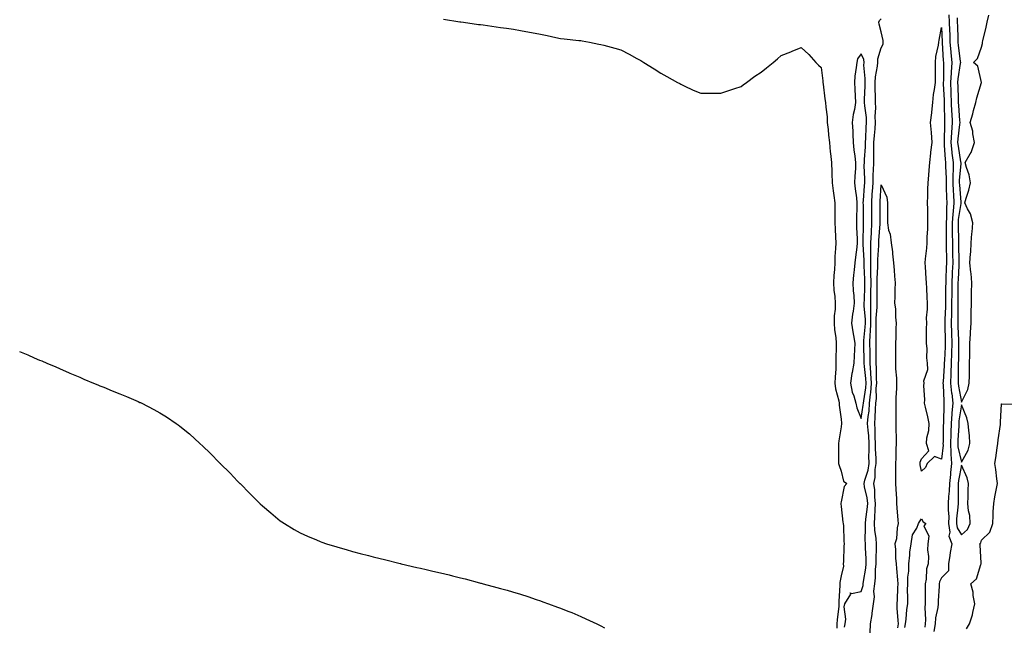
# Model space of a CAD drawing. Units: inches. Extents: x 926243 to 928883, y 7300538 to 7303178.
# Drawn here: x 926758 to 927249, y 7301561 to 7301863 of the extents above; entities that cross this region are included whole.
import ezdxf

# ---------------------------------------------------------------- set-up
doc = ezdxf.new("R2010")
doc.units = ezdxf.units.IN
doc.header["$MEASUREMENT"] = 0
doc.layers.add('Contour_92627300', color=7, linetype='Continuous', true_color=0xa3cee4)

msp = doc.modelspace()

# ---------------------------------------------------------------- linework, layer by layer
at = {"layer": 'Contour_92627300'}
for points in [[(926969.67, 7301863.54, 3246), (926977.78, 7301862.19, 3246), (926978.05, 7301862.14, 3246), (926978.25, 7301862.12, 3246), (926979.63, 7301861.92, 3246), (926987.01, 7301860.88, 3246), (926988.05, 7301860.74, 3246), (926989.41, 7301860.56, 3246), (926995.81, 7301859.67, 3246), (926998.05, 7301859.38, 3246), (927001.01, 7301858.95, 3246), (927004.53, 7301858.4, 3246), (927008.05, 7301857.85, 3246), (927018.05, 7301855.99, 3246), (927021.4, 7301855.27, 3246), (927025.64, 7301854.33, 3246), (927028.05, 7301853.8, 3246), (927029.74, 7301853.61, 3246), (927037.1, 7301852.88, 3246), (927038.05, 7301852.78, 3246), (927038.76, 7301852.63, 3246), (927042.49, 7301851.92, 3246), (927047.15, 7301851.01, 3246), (927048.05, 7301850.85, 3246), (927049.52, 7301850.45, 3246), (927055.1, 7301848.96, 3246), (927058.05, 7301848.23, 3246), (927062.17, 7301846.04, 3246), (927066.12, 7301843.85, 3246), (927068.05, 7301842.81, 3246), (927068.62, 7301842.49, 3246), (927069.51, 7301841.92, 3246), (927074.78, 7301838.65, 3246), (927078.05, 7301836.54, 3246), (927081.02, 7301834.89, 3246), (927086.38, 7301831.92, 3246), (927087.46, 7301831.33, 3246), (927088.05, 7301831.02, 3246), (927089.71, 7301830.25, 3246), (927094.25, 7301828.12, 3246), (927098.05, 7301826.53, 3246), (927102.63, 7301826.5, 3246), (927103.46, 7301826.51, 3246), (927108.05, 7301826.51, 3246), (927112.01, 7301827.96, 3246), (927115.03, 7301828.9, 3246), (927118.05, 7301829.91, 3246), (927119.19, 7301830.78, 3246), (927120.81, 7301831.92, 3246), (927124.98, 7301834.99, 3246), (927128.05, 7301837.04, 3246), (927130.74, 7301839.23, 3246), (927134.16, 7301841.92, 3246), (927136.24, 7301843.73, 3246), (927138.05, 7301845.28, 3246), (927142.86, 7301847.12, 3246), (927143.56, 7301847.44, 3246), (927148.05, 7301849.36, 3246), (927151.91, 7301845.79, 3246), (927155.34, 7301841.92, 3246), (927156.73, 7301840.6, 3246), (927158.05, 7301839.35, 3246), (927158.83, 7301832.7, 3246), (927158.87, 7301831.92, 3246), (927158.99, 7301830.98, 3246), (927159.95, 7301823.82, 3246), (927160.2, 7301821.92, 3246), (927160.33, 7301819.64, 3246), (927160.96, 7301814.83, 3246), (927161.09, 7301811.92, 3246), (927161.46, 7301808.51, 3246), (927161.75, 7301805.62, 3246), (927162.16, 7301801.92, 3246), (927162.61, 7301797.36, 3246), (927162.66, 7301796.53, 3246), (927163.16, 7301791.92, 3246), (927163.38, 7301787.25, 3246), (927163.39, 7301786.58, 3246), (927163.6, 7301781.92, 3246), (927164.02, 7301777.89, 3246), (927164.4, 7301775.57, 3246), (927164.83, 7301771.92, 3246), (927164.86, 7301768.74, 3246), (927164.87, 7301765.1, 3246), (927164.9, 7301761.92, 3246), (927165.02, 7301758.89, 3246), (927165.17, 7301754.8, 3246), (927165.28, 7301751.92, 3246), (927165.25, 7301749.12, 3246), (927164.91, 7301745.06, 3246), (927164.88, 7301741.92, 3246), (927164.76, 7301738.63, 3246), (927164.32, 7301735.65, 3246), (927164.21, 7301731.92, 3246), (927164.44, 7301728.31, 3246), (927164.8, 7301725.17, 3246), (927165.02, 7301721.92, 3246), (927165.01, 7301718.87, 3246), (927164.51, 7301715.46, 3246), (927164.5, 7301711.92, 3246), (927164.68, 7301708.55, 3246), (927165.28, 7301704.69, 3246), (927165.47, 7301701.92, 3246), (927165.5, 7301699.37, 3246), (927165.28, 7301694.68, 3246), (927165.32, 7301691.92, 3246), (927165.29, 7301689.17, 3246), (927164.96, 7301685.01, 3246), (927164.94, 7301681.92, 3246), (927165.26, 7301679.14, 3246), (927166.85, 7301673.12, 3246), (927167.03, 7301671.92, 3246), (927167.1, 7301670.97, 3246), (927168.05, 7301664, 3246), (927168.16, 7301662.04, 3246), (927168.2, 7301661.92, 3246), (927168.17, 7301661.8, 3246), (927168.05, 7301660.24, 3246), (927166.84, 7301653.12, 3246), (927166.71, 7301651.92, 3246), (927166.75, 7301650.61, 3246), (927166.74, 7301643.23, 3246), (927166.77, 7301641.92, 3246), (927166.97, 7301640.85, 3246), (927168.05, 7301638.06, 3246), (927169.24, 7301633.11, 3246), (927170.78, 7301631.92, 3246), (927169.53, 7301630.45, 3246), (927168.05, 7301622.73, 3246), (927167.88, 7301622.1, 3246), (927167.86, 7301621.92, 3246), (927167.87, 7301621.73, 3246), (927168.05, 7301620.42, 3246), (927168.77, 7301612.64, 3246), (927169.07, 7301611.92, 3246), (927169.15, 7301610.82, 3246), (927169.34, 7301603.21, 3246), (927169.46, 7301601.92, 3246), (927169.28, 7301600.69, 3246), (927169.11, 7301592.98, 3246), (927168.99, 7301591.92, 3246), (927169.25, 7301590.72, 3246), (927168.05, 7301585.94, 3246), (927167.42, 7301582.55, 3246), (927167.37, 7301581.92, 3246), (927167.37, 7301581.24, 3246), (927166.92, 7301573.05, 3246), (927166.91, 7301571.92, 3246), (927166.84, 7301570.72, 3246), (927166.03, 7301563.94, 3246), (927165.94, 7301561.92, 3246), (927165.94, 7301559.81, 3246)], [(927169.71, 7301560.26, 3246), (927170, 7301561.92, 3246), (927170.33, 7301564.21, 3246), (927169.46, 7301570.5, 3246), (927169.88, 7301571.92, 3246), (927172.79, 7301576.66, 3246), (927172.59, 7301577.39, 3246), (927173.15, 7301577.02, 3246), (927178.05, 7301578.15, 3246), (927178.97, 7301581, 3246), (927179.06, 7301581.92, 3246), (927179.18, 7301583.05, 3246), (927180.34, 7301589.63, 3246), (927180.55, 7301591.92, 3246), (927180.53, 7301594.4, 3246), (927180.19, 7301599.78, 3246), (927180.17, 7301601.92, 3246), (927180.03, 7301603.9, 3246), (927180.24, 7301609.73, 3246), (927180.12, 7301611.92, 3246), (927180.33, 7301614.2, 3246), (927181.03, 7301618.94, 3246), (927181.27, 7301621.92, 3246), (927180.95, 7301624.81, 3246), (927179.65, 7301630.32, 3246), (927179.42, 7301631.92, 3246), (927179.77, 7301633.65, 3246), (927181.43, 7301638.54, 3246), (927181.92, 7301641.92, 3246), (927181.88, 7301645.76, 3246), (927181.99, 7301647.98, 3246), (927181.96, 7301651.92, 3246), (927181.76, 7301655.63, 3246), (927181.42, 7301658.55, 3246), (927181.22, 7301661.92, 3246), (927181.54, 7301665.41, 3246), (927181.94, 7301668.03, 3246), (927182.24, 7301671.92, 3246), (927182.66, 7301676.54, 3246), (927182.78, 7301677.19, 3246), (927183.14, 7301681.92, 3246), (927182.87, 7301686.73, 3246), (927182.82, 7301687.15, 3246), (927182.52, 7301691.92, 3246), (927182.47, 7301696.33, 3246), (927182.43, 7301697.55, 3246), (927182.38, 7301701.92, 3246), (927182.56, 7301706.42, 3246), (927182.64, 7301707.33, 3246), (927182.81, 7301711.92, 3246), (927182.82, 7301716.69, 3246), (927182.77, 7301717.19, 3246), (927182.78, 7301721.92, 3246), (927182.85, 7301726.71, 3246), (927182.86, 7301727.11, 3246), (927182.92, 7301731.92, 3246), (927182.9, 7301736.77, 3246), (927182.88, 7301737.1, 3246), (927182.85, 7301741.92, 3246), (927182.86, 7301746.73, 3246), (927182.84, 7301747.13, 3246), (927182.85, 7301751.92, 3246), (927183.1, 7301756.86, 3246), (927183.11, 7301756.99, 3246), (927183.38, 7301761.92, 3246), (927183.33, 7301766.65, 3246), (927183.32, 7301767.19, 3246), (927183.26, 7301771.92, 3246), (927183.57, 7301776.39, 3246), (927183.65, 7301777.52, 3246), (927183.95, 7301781.92, 3246), (927184.03, 7301785.94, 3246), (927184.19, 7301788.06, 3246), (927184.28, 7301791.92, 3246), (927184.37, 7301795.59, 3246), (927184.29, 7301798.16, 3246), (927184.37, 7301801.92, 3246), (927184.59, 7301805.39, 3246), (927184.91, 7301808.78, 3246), (927185.11, 7301811.92, 3246), (927185.02, 7301814.96, 3246), (927185.32, 7301819.19, 3246), (927185.21, 7301821.92, 3246), (927185.2, 7301824.77, 3246), (927185.06, 7301828.93, 3246), (927185.05, 7301831.92, 3246), (927185.18, 7301834.79, 3246), (927186.22, 7301840.08, 3246), (927186.33, 7301841.92, 3246), (927186.24, 7301843.74, 3246), (927188.05, 7301849.2, 3246), (927188.94, 7301851.03, 3246), (927189.02, 7301851.92, 3246), (927188.9, 7301852.77, 3246), (927188.05, 7301857.18, 3246), (927187.04, 7301860.91, 3246), (927186.84, 7301861.92, 3246), (927187.18, 7301862.8, 3246), (927188.05, 7301863.56, 3246)], [(927221.78, 7301865.64, 3246), (927221.95, 7301861.92, 3246), (927222.08, 7301857.89, 3246), (927222.16, 7301856.02, 3246), (927222.28, 7301851.92, 3246), (927222.75, 7301847.22, 3246), (927222.79, 7301846.66, 3246), (927223.29, 7301841.92, 3246), (927222.87, 7301837.1, 3246), (927222.87, 7301836.74, 3246), (927222.52, 7301831.92, 3246), (927222.72, 7301827.25, 3246), (927222.75, 7301826.63, 3246), (927222.95, 7301821.92, 3246), (927223.15, 7301817.02, 3246), (927223.16, 7301816.8, 3246), (927223.37, 7301811.92, 3246), (927223.04, 7301806.93, 3246), (927223.04, 7301806.91, 3246), (927222.74, 7301801.92, 3246), (927223.24, 7301797.12, 3246), (927223.32, 7301796.65, 3246), (927223.88, 7301791.92, 3246), (927223.83, 7301787.7, 3246), (927223.71, 7301786.26, 3246), (927223.67, 7301781.92, 3246), (927223.87, 7301777.74, 3246), (927224, 7301775.96, 3246), (927224.21, 7301771.92, 3246), (927223.88, 7301767.75, 3246), (927223.66, 7301766.31, 3246), (927223.36, 7301761.92, 3246), (927223.42, 7301757.29, 3246), (927223.44, 7301756.53, 3246), (927223.51, 7301751.92, 3246), (927223.58, 7301747.46, 3246), (927223.61, 7301746.36, 3246), (927223.68, 7301741.92, 3246), (927223.46, 7301737.33, 3246), (927223.42, 7301736.55, 3246), (927223.21, 7301731.92, 3246), (927223.17, 7301727.05, 3246), (927223.18, 7301726.79, 3246), (927223.14, 7301721.92, 3246), (927223.07, 7301716.94, 3246), (927223.07, 7301716.9, 3246), (927222.99, 7301711.92, 3246), (927223.1, 7301706.98, 3246), (927223.11, 7301706.86, 3246), (927223.23, 7301701.92, 3246), (927223.1, 7301696.97, 3246), (927223.1, 7301696.87, 3246), (927222.97, 7301691.92, 3246), (927222.82, 7301687.15, 3246), (927222.78, 7301686.66, 3246), (927222.62, 7301681.92, 3246), (927223.12, 7301677, 3246), (927223.16, 7301676.81, 3246), (927223.75, 7301671.92, 3246), (927223.32, 7301667.18, 3246), (927223.25, 7301666.72, 3246), (927222.86, 7301661.92, 3246), (927222.69, 7301657.28, 3246), (927222.67, 7301656.55, 3246), (927222.51, 7301651.92, 3246), (927222.75, 7301647.22, 3246), (927222.67, 7301646.54, 3246), (927223.01, 7301641.92, 3246), (927222.51, 7301637.47, 3246), (927222.5, 7301636.37, 3246), (927222.09, 7301631.92, 3246), (927221.9, 7301628.06, 3246), (927221.61, 7301625.47, 3246), (927221.41, 7301621.92, 3246), (927221.38, 7301618.59, 3246), (927221.68, 7301615.55, 3246), (927221.64, 7301611.92, 3246), (927222.25, 7301607.71, 3246), (927221.81, 7301605.68, 3246), (927223.16, 7301601.92, 3246), (927222.41, 7301597.55, 3246), (927222.23, 7301596.1, 3246), (927221.57, 7301591.92, 3246), (927221.59, 7301588.38, 3246), (927218.05, 7301584.9, 3246), (927217.1, 7301582.87, 3246), (927216.9, 7301581.92, 3246), (927216.88, 7301580.75, 3246), (927216.48, 7301573.48, 3246), (927216.45, 7301571.92, 3246), (927216.28, 7301570.15, 3246), (927215.11, 7301564.86, 3246), (927214.9, 7301561.92, 3246), (927214.33, 7301558.2, 3246)], [(927225.86, 7301864.12, 3247), (927225.96, 7301861.92, 3247), (927226.02, 7301859.9, 3247), (927226.16, 7301853.8, 3247), (927226.22, 7301851.92, 3247), (927226.38, 7301850.26, 3247), (927227.42, 7301842.55, 3247), (927227.49, 7301841.92, 3247), (927227.44, 7301841.31, 3247), (927226.25, 7301833.72, 3247), (927226.12, 7301831.92, 3247), (927226.19, 7301830.06, 3247), (927226.39, 7301823.57, 3247), (927226.46, 7301821.92, 3247), (927226.53, 7301820.4, 3247), (927227.1, 7301812.87, 3247), (927227.15, 7301811.92, 3247), (927227.08, 7301810.95, 3247), (927226.24, 7301803.73, 3247), (927226.14, 7301801.92, 3247), (927226.32, 7301800.19, 3247), (927227.64, 7301792.33, 3247), (927227.69, 7301791.92, 3247), (927227.69, 7301791.56, 3247), (927226.98, 7301782.98, 3247), (927226.97, 7301781.92, 3247), (927227.02, 7301780.89, 3247), (927227.67, 7301772.29, 3247), (927227.69, 7301771.92, 3247), (927227.66, 7301771.53, 3247), (927226.45, 7301763.51, 3247), (927226.35, 7301761.92, 3247), (927226.37, 7301760.24, 3247), (927226.56, 7301753.41, 3247), (927226.58, 7301751.92, 3247), (927226.6, 7301750.47, 3247), (927226.75, 7301743.22, 3247), (927226.77, 7301741.92, 3247), (927226.71, 7301740.58, 3247), (927226.32, 7301733.65, 3247), (927226.24, 7301731.92, 3247), (927226.23, 7301730.09, 3247), (927226.24, 7301723.74, 3247), (927226.23, 7301721.92, 3247), (927226.2, 7301720.06, 3247), (927226.26, 7301713.71, 3247), (927226.23, 7301711.92, 3247), (927226.27, 7301710.14, 3247), (927226.52, 7301703.45, 3247), (927226.55, 7301701.92, 3247), (927226.52, 7301700.39, 3247), (927226.52, 7301693.45, 3247), (927226.48, 7301691.92, 3247), (927226.43, 7301690.3, 3247), (927226.46, 7301683.5, 3247), (927226.41, 7301681.92, 3247), (927226.56, 7301680.44, 3247), (927228.05, 7301672.53, 3247), (927231.15, 7301678.82, 3247), (927231.89, 7301681.92, 3247), (927231.98, 7301685.85, 3247), (927232, 7301687.96, 3247), (927232.08, 7301691.92, 3247), (927232.14, 7301696, 3247), (927232.14, 7301697.83, 3247), (927232.2, 7301701.92, 3247), (927232.5, 7301706.37, 3247), (927232.6, 7301707.37, 3247), (927232.89, 7301711.92, 3247), (927232.97, 7301716.83, 3247), (927232.97, 7301717, 3247), (927233.04, 7301721.92, 3247), (927233.11, 7301726.86, 3247), (927233.11, 7301726.98, 3247), (927233.18, 7301731.92, 3247), (927232.82, 7301736.69, 3247), (927232.72, 7301737.25, 3247), (927232.3, 7301741.92, 3247), (927232.58, 7301746.45, 3247), (927232.64, 7301747.33, 3247), (927232.92, 7301751.92, 3247), (927233.3, 7301756.67, 3247), (927233.34, 7301757.21, 3247), (927233.71, 7301761.92, 3247), (927232.52, 7301766.39, 3247), (927231.06, 7301768.9, 3247), (927229.73, 7301771.92, 3247), (927230.36, 7301774.23, 3247), (927231.71, 7301778.26, 3247), (927232.55, 7301781.92, 3247), (927231.93, 7301785.8, 3247), (927230.55, 7301789.43, 3247), (927229.95, 7301791.92, 3247), (927232.42, 7301796.29, 3247), (927232.93, 7301797.04, 3247), (927234.48, 7301801.92, 3247), (927233.69, 7301806.28, 3247), (927233.7, 7301807.57, 3247), (927232.44, 7301811.92, 3247), (927233.75, 7301816.22, 3247), (927234.11, 7301817.97, 3247), (927235.14, 7301821.92, 3247), (927235.65, 7301824.32, 3247), (927238.02, 7301831.89, 3247), (927238.03, 7301831.92, 3247), (927238.01, 7301831.96, 3247), (927236.16, 7301840.03, 3247), (927234.05, 7301841.92, 3247), (927236.07, 7301843.9, 3247), (927238.05, 7301849.43, 3247), (927238.59, 7301851.37, 3247), (927238.62, 7301851.92, 3247), (927238.75, 7301852.62, 3247), (927240.42, 7301859.55, 3247), (927240.81, 7301861.92, 3247), (927241.64, 7301865.51, 3247)], [(927182.47, 7301557.5, 3245), (927182.66, 7301561.92, 3245), (927183.46, 7301566.52, 3245), (927183.47, 7301567.34, 3245), (927184.08, 7301571.92, 3245), (927184.6, 7301575.37, 3245), (927184.37, 7301578.25, 3245), (927184.74, 7301581.92, 3245), (927185.07, 7301584.9, 3245), (927185.17, 7301589.05, 3245), (927185.44, 7301591.92, 3245), (927185.42, 7301594.55, 3245), (927185.63, 7301599.5, 3245), (927185.6, 7301601.92, 3245), (927185.42, 7301604.55, 3245), (927184.77, 7301608.65, 3245), (927184.59, 7301611.92, 3245), (927184.88, 7301615.08, 3245), (927184.97, 7301618.84, 3245), (927185.22, 7301621.92, 3245), (927184.87, 7301625.1, 3245), (927184.81, 7301628.69, 3245), (927184.36, 7301631.92, 3245), (927184.98, 7301634.99, 3245), (927184.99, 7301638.86, 3245), (927185.44, 7301641.92, 3245), (927185.41, 7301644.56, 3245), (927185.13, 7301649.01, 3245), (927185.12, 7301651.92, 3245), (927184.95, 7301655.02, 3245), (927184.97, 7301658.84, 3245), (927184.79, 7301661.92, 3245), (927185.06, 7301664.91, 3245), (927185.12, 7301668.99, 3245), (927185.35, 7301671.92, 3245), (927185.57, 7301674.39, 3245), (927185.56, 7301679.43, 3245), (927185.75, 7301681.92, 3245), (927185.61, 7301684.35, 3245), (927185.62, 7301689.49, 3245), (927185.46, 7301691.92, 3245), (927185.43, 7301694.54, 3245), (927185.47, 7301699.33, 3245), (927185.43, 7301701.92, 3245), (927185.54, 7301704.44, 3245), (927185.44, 7301709.3, 3245), (927185.53, 7301711.92, 3245), (927185.54, 7301714.44, 3245), (927186, 7301719.88, 3245), (927186.01, 7301721.92, 3245), (927186.04, 7301723.93, 3245), (927185.94, 7301729.81, 3245), (927185.96, 7301731.92, 3245), (927185.95, 7301734.02, 3245), (927186.29, 7301740.16, 3245), (927186.28, 7301741.92, 3245), (927186.28, 7301743.69, 3245), (927186.78, 7301750.64, 3245), (927186.78, 7301751.92, 3245), (927186.84, 7301753.13, 3245), (927187.49, 7301761.36, 3245), (927187.52, 7301761.92, 3245), (927187.51, 7301762.46, 3245), (927187.46, 7301771.33, 3245), (927187.45, 7301771.92, 3245), (927187.49, 7301772.48, 3245), (927188.05, 7301780.81, 3245), (927190.77, 7301774.64, 3245), (927191.19, 7301771.92, 3245), (927191.19, 7301768.78, 3245), (927191.07, 7301764.94, 3245), (927191.07, 7301761.92, 3245), (927191.7, 7301758.27, 3245), (927192.41, 7301756.29, 3245), (927192.89, 7301751.92, 3245), (927193.56, 7301747.43, 3245), (927193.57, 7301746.4, 3245), (927194.09, 7301741.92, 3245), (927194.51, 7301738.38, 3245), (927194.59, 7301735.38, 3245), (927194.94, 7301731.92, 3245), (927194.83, 7301728.7, 3245), (927194.79, 7301725.18, 3245), (927194.67, 7301721.92, 3245), (927195.11, 7301718.98, 3245), (927195.07, 7301714.9, 3245), (927195.41, 7301711.92, 3245), (927195.31, 7301709.19, 3245), (927195.25, 7301704.72, 3245), (927195.14, 7301701.92, 3245), (927195.15, 7301699.02, 3245), (927195.1, 7301694.87, 3245), (927195.11, 7301691.92, 3245), (927195.21, 7301689.09, 3245), (927195.57, 7301684.4, 3245), (927195.67, 7301681.92, 3245), (927195.6, 7301679.47, 3245), (927195.38, 7301674.59, 3245), (927195.32, 7301671.92, 3245), (927195.34, 7301669.21, 3245), (927195.25, 7301664.72, 3245), (927195.27, 7301661.92, 3245), (927195.31, 7301659.19, 3245), (927195.39, 7301654.59, 3245), (927195.43, 7301651.92, 3245), (927195.25, 7301649.12, 3245), (927195.36, 7301644.62, 3245), (927195.15, 7301641.92, 3245), (927195.15, 7301639.03, 3245), (927195.14, 7301634.83, 3245), (927195.14, 7301631.92, 3245), (927195.22, 7301629.09, 3245), (927195.62, 7301624.35, 3245), (927195.69, 7301621.92, 3245), (927195.84, 7301619.71, 3245), (927196.3, 7301613.67, 3245), (927196.42, 7301611.92, 3245), (927195.99, 7301609.86, 3245), (927195.57, 7301604.4, 3245), (927194.85, 7301601.92, 3245), (927195.08, 7301598.95, 3245), (927195.21, 7301594.76, 3245), (927195.41, 7301591.92, 3245), (927195.6, 7301589.48, 3245), (927196.12, 7301583.84, 3245), (927196.28, 7301581.92, 3245), (927196.1, 7301579.97, 3245), (927195.96, 7301574, 3245), (927195.74, 7301571.92, 3245), (927195.86, 7301569.73, 3245), (927196.29, 7301563.69, 3245), (927196.38, 7301561.92, 3245), (927196.15, 7301560.02, 3245)], [(926758.05, 7301697.77, 3245), (926762.17, 7301696.03, 3245), (926765.31, 7301694.66, 3245), (926768.05, 7301693.5, 3245), (926769.16, 7301693.02, 3245), (926771.68, 7301691.92, 3245), (926776.14, 7301690.02, 3245), (926778.05, 7301689.19, 3245), (926782.87, 7301687.11, 3245), (926783.12, 7301687, 3245), (926788.05, 7301684.87, 3245), (926790.13, 7301684, 3245), (926794.99, 7301681.92, 3245), (926797.18, 7301681.05, 3245), (926798.05, 7301680.71, 3245), (926800.08, 7301679.89, 3245), (926804.32, 7301678.19, 3245), (926808.05, 7301676.67, 3245), (926811.4, 7301675.28, 3245), (926817.21, 7301672.75, 3245), (926818.05, 7301672.4, 3245), (926818.38, 7301672.25, 3245), (926819.02, 7301671.92, 3245), (926825.03, 7301668.9, 3245), (926828.05, 7301667.22, 3245), (926831.36, 7301665.22, 3245), (926836.14, 7301661.92, 3245), (926837.25, 7301661.12, 3245), (926838.05, 7301660.48, 3245), (926842.78, 7301656.65, 3245), (926847.95, 7301651.92, 3245), (926848.01, 7301651.87, 3245), (926848.05, 7301651.82, 3245), (926849.48, 7301650.49, 3245), (926853.18, 7301647.05, 3245), (926858.05, 7301642.08, 3245), (926858.13, 7301642, 3245), (926858.22, 7301641.92, 3245), (926863.13, 7301637, 3245), (926866.8, 7301633.17, 3245), (926868, 7301631.92, 3245), (926868.02, 7301631.89, 3245), (926868.05, 7301631.86, 3245), (926872.99, 7301626.86, 3245), (926877.87, 7301621.92, 3245), (926878.05, 7301621.74, 3245), (926879.2, 7301620.77, 3245), (926883.37, 7301617.24, 3245), (926888.05, 7301613.35, 3245), (926888.92, 7301612.79, 3245), (926890.27, 7301611.92, 3245), (926895.13, 7301609, 3245), (926898.05, 7301607.3, 3245), (926901.79, 7301605.66, 3245), (926906.17, 7301603.8, 3245), (926908.05, 7301602.99, 3245), (926908.84, 7301602.71, 3245), (926911.17, 7301601.92, 3245), (926916.41, 7301600.28, 3245), (926918.05, 7301599.78, 3245), (926920.98, 7301598.99, 3245), (926924.21, 7301598.07, 3245), (926928.05, 7301597.06, 3245), (926932.12, 7301595.98, 3245), (926934.57, 7301595.4, 3245), (926938.05, 7301594.53, 3245), (926940.13, 7301594, 3245), (926947.93, 7301592.04, 3245), (926948.05, 7301592.01, 3245), (926948.12, 7301591.99, 3245), (926948.41, 7301591.92, 3245), (926956.22, 7301590.09, 3245), (926958.05, 7301589.7, 3245), (926960.96, 7301589.01, 3245), (926964.34, 7301588.21, 3245), (926968.05, 7301587.36, 3245), (926972.44, 7301586.31, 3245), (926974.05, 7301585.92, 3245), (926978.05, 7301584.95, 3245), (926980.47, 7301584.33, 3245), (926987.53, 7301582.45, 3245), (926988.05, 7301582.31, 3245), (926988.36, 7301582.23, 3245), (926989.46, 7301581.92, 3245), (926996.25, 7301580.12, 3245), (926998.05, 7301579.61, 3245), (927001.29, 7301578.69, 3245), (927004.06, 7301577.93, 3245), (927008.05, 7301576.72, 3245), (927011.69, 7301575.56, 3245), (927015.86, 7301574.11, 3245), (927018.05, 7301573.38, 3245), (927019.13, 7301573, 3245), (927022.05, 7301571.92, 3245), (927026.47, 7301570.34, 3245), (927028.05, 7301569.75, 3245), (927031.69, 7301568.29, 3245), (927033.64, 7301567.52, 3245), (927038.05, 7301565.66, 3245), (927040.63, 7301564.5, 3245), (927046.13, 7301561.92, 3245), (927047.43, 7301561.3, 3245), (927048.05, 7301561, 3245), (927049.99, 7301559.98, 3245)], [(927230.55, 7301559.42, 3246), (927232.07, 7301561.92, 3246), (927233.57, 7301566.4, 3246), (927233.67, 7301567.54, 3246), (927234.66, 7301571.92, 3246), (927233.9, 7301576.07, 3246), (927233.81, 7301577.67, 3246), (927232.74, 7301581.92, 3246), (927235.57, 7301584.4, 3246), (927237.64, 7301591.51, 3246), (927237.84, 7301591.92, 3246), (927237.8, 7301592.16, 3246), (927237.4, 7301601.27, 3246), (927237.24, 7301601.92, 3246), (927237.69, 7301602.27, 3246), (927238.05, 7301603.7, 3246), (927242.27, 7301607.7, 3246), (927243.65, 7301611.92, 3246), (927243.93, 7301616.03, 3246), (927243.9, 7301617.77, 3246), (927244.14, 7301621.92, 3246), (927244.63, 7301625.34, 3246), (927245.55, 7301629.42, 3246), (927245.96, 7301631.92, 3246), (927245.66, 7301634.31, 3246), (927245.12, 7301638.98, 3246), (927244.73, 7301641.92, 3246), (927245.21, 7301644.76, 3246), (927245.85, 7301649.71, 3246), (927246.19, 7301651.92, 3246), (927246.3, 7301653.67, 3246), (927247.49, 7301661.36, 3246), (927247.53, 7301661.92, 3246), (927247.47, 7301662.51, 3246), (927248.05, 7301671.64, 3246), (927248.24, 7301671.73, 3246), (927257.69, 7301671.56, 3246)], [(927199.82, 7301560.15, 3245), (927200.07, 7301561.92, 3245), (927200.39, 7301564.26, 3245), (927200.83, 7301569.14, 3245), (927201.26, 7301571.92, 3245), (927201.31, 7301575.18, 3245), (927201.18, 7301578.79, 3245), (927201.23, 7301581.92, 3245), (927201.27, 7301585.14, 3245), (927201.72, 7301588.25, 3245), (927201.76, 7301591.92, 3245), (927202.24, 7301596.12, 3245), (927202.31, 7301597.65, 3245), (927202.9, 7301601.92, 3245), (927203.61, 7301606.36, 3245), (927205.76, 7301609.63, 3245), (927206.68, 7301611.92, 3245), (927207.13, 7301612.84, 3245), (927208.05, 7301614.26, 3245), (927208.92, 7301612.79, 3245), (927210.21, 7301611.92, 3245), (927209.21, 7301610.76, 3245), (927211.75, 7301605.62, 3245), (927211.25, 7301601.92, 3245), (927211.17, 7301598.8, 3245), (927211.58, 7301595.45, 3245), (927211.51, 7301591.92, 3245), (927210.66, 7301589.31, 3245), (927210.43, 7301584.3, 3245), (927209.92, 7301581.92, 3245), (927209.89, 7301580.07, 3245), (927210, 7301573.87, 3245), (927209.97, 7301571.92, 3245), (927209.8, 7301570.17, 3245), (927210.12, 7301563.98, 3245), (927209.96, 7301561.92, 3245), (927209.71, 7301560.26, 3245)]]:
    msp.add_polyline3d(points, dxfattribs=at)
for points in [[(927208.05, 7301638.05, 3245), (927207.43, 7301641.3, 3245), (927207.38, 7301641.92, 3245), (927207.49, 7301642.49, 3245), (927208.05, 7301644.23, 3245), (927211.74, 7301648.23, 3245), (927210.63, 7301651.92, 3245), (927210.83, 7301654.69, 3245), (927211.7, 7301658.28, 3245), (927211.88, 7301661.92, 3245), (927211.32, 7301665.19, 3245), (927210.04, 7301669.93, 3245), (927209.64, 7301671.92, 3245), (927209.79, 7301673.67, 3245), (927209.23, 7301680.75, 3245), (927209.37, 7301681.92, 3245), (927209.23, 7301683.1, 3245), (927211.19, 7301688.78, 3245), (927211.03, 7301691.92, 3245), (927210.72, 7301694.59, 3245), (927210.85, 7301699.13, 3245), (927210.59, 7301701.92, 3245), (927210.65, 7301704.52, 3245), (927210.67, 7301709.29, 3245), (927210.74, 7301711.92, 3245), (927210.66, 7301714.54, 3245), (927211.12, 7301718.84, 3245), (927211.06, 7301721.92, 3245), (927210.92, 7301724.79, 3245), (927210.7, 7301729.27, 3245), (927210.56, 7301731.92, 3245), (927210.35, 7301734.22, 3245), (927210.05, 7301739.92, 3245), (927209.88, 7301741.92, 3245), (927210.05, 7301743.91, 3245), (927210.7, 7301749.27, 3245), (927210.91, 7301751.92, 3245), (927210.98, 7301754.85, 3245), (927211.19, 7301758.79, 3245), (927211.27, 7301761.92, 3245), (927211.25, 7301765.12, 3245), (927211.19, 7301768.78, 3245), (927211.17, 7301771.92, 3245), (927211.29, 7301775.16, 3245), (927211.33, 7301778.64, 3245), (927211.46, 7301781.92, 3245), (927211.8, 7301785.67, 3245), (927211.85, 7301788.12, 3245), (927212.25, 7301791.92, 3245), (927212.78, 7301796.65, 3245), (927212.81, 7301797.16, 3245), (927213.4, 7301801.92, 3245), (927213.04, 7301806.9, 3245), (927213.03, 7301806.94, 3245), (927212.64, 7301811.92, 3245), (927213.23, 7301816.74, 3245), (927213.24, 7301817.11, 3245), (927213.73, 7301821.92, 3245), (927214.15, 7301825.82, 3245), (927214.61, 7301828.47, 3245), (927215.02, 7301831.92, 3245), (927215.03, 7301834.94, 3245), (927215.03, 7301838.9, 3245), (927215.04, 7301841.92, 3245), (927215.18, 7301844.78, 3245), (927216.59, 7301850.46, 3245), (927216.7, 7301851.92, 3245), (927216.94, 7301853.02, 3245), (927218.05, 7301859.27, 3245), (927218.34, 7301852.2, 3245), (927218.35, 7301851.92, 3245), (927218.38, 7301851.59, 3245), (927218.98, 7301842.86, 3245), (927219.09, 7301841.92, 3245), (927219, 7301840.96, 3245), (927219, 7301832.87, 3245), (927218.93, 7301831.92, 3245), (927218.97, 7301831, 3245), (927219.38, 7301823.25, 3245), (927219.43, 7301821.92, 3245), (927219.49, 7301820.48, 3245), (927219.54, 7301813.41, 3245), (927219.6, 7301811.92, 3245), (927219.51, 7301810.46, 3245), (927219.42, 7301803.29, 3245), (927219.34, 7301801.92, 3245), (927219.49, 7301800.47, 3245), (927219.85, 7301793.72, 3245), (927220.06, 7301791.92, 3245), (927220.04, 7301789.93, 3245), (927220.39, 7301784.25, 3245), (927220.36, 7301781.92, 3245), (927220.48, 7301779.49, 3245), (927220.6, 7301774.47, 3245), (927220.73, 7301771.92, 3245), (927220.53, 7301769.44, 3245), (927220.54, 7301764.41, 3245), (927220.37, 7301761.92, 3245), (927220.4, 7301759.57, 3245), (927220.4, 7301754.27, 3245), (927220.44, 7301751.92, 3245), (927220.48, 7301749.49, 3245), (927220.55, 7301744.42, 3245), (927220.59, 7301741.92, 3245), (927220.47, 7301739.5, 3245), (927220.27, 7301734.15, 3245), (927220.17, 7301731.92, 3245), (927220.15, 7301729.81, 3245), (927220.08, 7301723.94, 3245), (927220.06, 7301721.92, 3245), (927220.03, 7301719.94, 3245), (927219.78, 7301713.65, 3245), (927219.75, 7301711.92, 3245), (927219.79, 7301710.18, 3245), (927219.86, 7301703.73, 3245), (927219.9, 7301701.92, 3245), (927219.85, 7301700.11, 3245), (927219.5, 7301693.38, 3245), (927219.46, 7301691.92, 3245), (927219.42, 7301690.55, 3245), (927218.86, 7301682.72, 3245), (927218.83, 7301681.92, 3245), (927218.91, 7301681.05, 3245), (927219.19, 7301673.05, 3245), (927219.32, 7301671.92, 3245), (927219.22, 7301670.76, 3245), (927219.1, 7301662.97, 3245), (927219.02, 7301661.92, 3245), (927218.98, 7301660.98, 3245), (927218.85, 7301652.72, 3245), (927218.82, 7301651.92, 3245), (927218.86, 7301651.11, 3245), (927218.05, 7301643.99, 3245), (927214.65, 7301645.32, 3245), (927210.9, 7301641.92, 3245), (927210.03, 7301639.94, 3245)], [(927178.05, 7301664.33, 3247), (927179.06, 7301670.91, 3247), (927179.14, 7301671.92, 3247), (927179.25, 7301673.12, 3247), (927180.35, 7301679.62, 3247), (927180.53, 7301681.92, 3247), (927180.39, 7301684.26, 3247), (927179.68, 7301690.29, 3247), (927179.57, 7301691.92, 3247), (927179.55, 7301693.42, 3247), (927179.33, 7301700.63, 3247), (927179.32, 7301701.92, 3247), (927179.37, 7301703.24, 3247), (927180.01, 7301709.96, 3247), (927180.08, 7301711.92, 3247), (927180.09, 7301713.95, 3247), (927179.55, 7301720.42, 3247), (927179.55, 7301721.92, 3247), (927179.58, 7301723.44, 3247), (927179.87, 7301730.1, 3247), (927179.89, 7301731.92, 3247), (927179.88, 7301733.75, 3247), (927179.43, 7301740.54, 3247), (927179.42, 7301741.92, 3247), (927179.42, 7301743.29, 3247), (927178.92, 7301751.05, 3247), (927178.92, 7301751.92, 3247), (927178.97, 7301752.84, 3247), (927179.18, 7301760.79, 3247), (927179.24, 7301761.92, 3247), (927179.23, 7301763.1, 3247), (927179.09, 7301770.88, 3247), (927179.08, 7301771.92, 3247), (927179.15, 7301773.02, 3247), (927179.67, 7301780.3, 3247), (927179.78, 7301781.92, 3247), (927179.81, 7301783.68, 3247), (927179.55, 7301790.42, 3247), (927179.59, 7301791.92, 3247), (927179.63, 7301793.5, 3247), (927180.15, 7301799.81, 3247), (927180.2, 7301801.92, 3247), (927180.34, 7301804.21, 3247), (927180.51, 7301809.46, 3247), (927180.67, 7301811.92, 3247), (927180.59, 7301814.47, 3247), (927179.8, 7301820.17, 3247), (927179.73, 7301821.92, 3247), (927179.73, 7301823.6, 3247), (927179.93, 7301830.05, 3247), (927179.92, 7301831.92, 3247), (927180.01, 7301833.88, 3247), (927179.39, 7301840.58, 3247), (927179.47, 7301841.92, 3247), (927179.41, 7301843.28, 3247), (927178.05, 7301846.16, 3247), (927176.25, 7301843.73, 3247), (927175.78, 7301841.92, 3247), (927175.55, 7301839.42, 3247), (927174.86, 7301835.11, 3247), (927174.61, 7301831.92, 3247), (927174.76, 7301828.64, 3247), (927174.96, 7301825.01, 3247), (927175.12, 7301821.92, 3247), (927174.63, 7301818.5, 3247), (927174.02, 7301815.95, 3247), (927173.57, 7301811.92, 3247), (927173.76, 7301807.63, 3247), (927173.85, 7301806.12, 3247), (927174.04, 7301801.92, 3247), (927174.39, 7301798.26, 3247), (927174.88, 7301795.09, 3247), (927175.21, 7301791.92, 3247), (927175.11, 7301788.98, 3247), (927174.84, 7301785.13, 3247), (927174.73, 7301781.92, 3247), (927175.01, 7301778.88, 3247), (927175.65, 7301774.31, 3247), (927175.89, 7301771.92, 3247), (927175.85, 7301769.72, 3247), (927175.65, 7301764.32, 3247), (927175.61, 7301761.92, 3247), (927175.69, 7301759.56, 3247), (927176.01, 7301753.96, 3247), (927176.08, 7301751.92, 3247), (927175.88, 7301749.75, 3247), (927175.15, 7301744.82, 3247), (927174.92, 7301741.92, 3247), (927174.54, 7301738.41, 3247), (927174.14, 7301735.83, 3247), (927173.77, 7301731.92, 3247), (927174.04, 7301727.92, 3247), (927174.27, 7301725.71, 3247), (927174.54, 7301721.92, 3247), (927174, 7301717.87, 3247), (927173.68, 7301716.29, 3247), (927173.18, 7301711.92, 3247), (927173.76, 7301707.63, 3247), (927174.2, 7301705.77, 3247), (927174.82, 7301701.92, 3247), (927174.66, 7301698.52, 3247), (927174.43, 7301695.54, 3247), (927174.26, 7301691.92, 3247), (927173.45, 7301687.32, 3247), (927173.27, 7301686.7, 3247), (927172.62, 7301681.92, 3247), (927173.58, 7301677.45, 3247), (927174.27, 7301675.71, 3247), (927175.35, 7301671.92, 3247), (927175.81, 7301669.67, 3247)], [(927228.05, 7301642.6, 3247), (927231.41, 7301648.56, 3247), (927232.28, 7301651.92, 3247), (927232.01, 7301655.88, 3247), (927231.68, 7301658.29, 3247), (927231.4, 7301661.92, 3247), (927230.79, 7301664.65, 3247), (927228.05, 7301671.18, 3247), (927226.81, 7301663.16, 3247), (927226.71, 7301661.92, 3247), (927226.66, 7301660.52, 3247), (927226.26, 7301653.71, 3247), (927226.2, 7301651.92, 3247), (927226.29, 7301650.16, 3247)], [(927228.05, 7301606.36, 3247), (927231.02, 7301608.95, 3247), (927232.45, 7301611.92, 3247), (927232.14, 7301616.01, 3247), (927231.64, 7301618.33, 3247), (927231.29, 7301621.92, 3247), (927231.38, 7301625.24, 3247), (927231.45, 7301628.52, 3247), (927231.54, 7301631.92, 3247), (927230.92, 7301634.79, 3247), (927228.05, 7301641.03, 3247), (927226.56, 7301633.41, 3247), (927226.41, 7301631.92, 3247), (927226.33, 7301630.2, 3247), (927226.4, 7301623.56, 3247), (927226.32, 7301621.92, 3247), (927226.3, 7301620.16, 3247), (927225.6, 7301614.36, 3247), (927225.58, 7301611.92, 3247), (927225.9, 7301609.76, 3247)]]:
    msp.add_polyline3d(points, close=True, dxfattribs=at)

doc.saveas('drawing.dxf')
